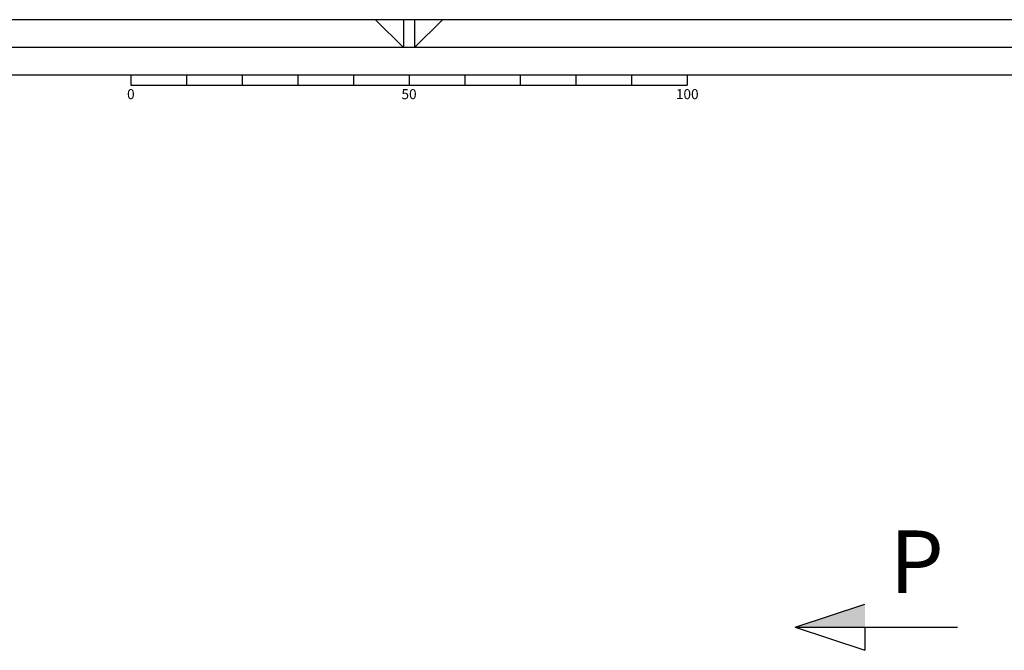
# Model space of a CAD drawing. Units: millimetres. Extents: x -471 to 16349, y -7384 to 4496.
# Drawn here: x 6539 to 10079, y 2227 to 4496 of the extents above; entities that cross this region are included whole.
import ezdxf
from ezdxf.enums import TextEntityAlignment as Align

# ---------------------------------------------------------------- set-up
doc = ezdxf.new("R2010")
doc.units = ezdxf.units.MM
doc.header["$LTSCALE"] = 20
for name, color, linetype in [('DIMENSIONS', 3, 'Continuous'), ('RAHM', 1, 'Continuous'), ('TEXT', 2, 'Continuous')]:
    doc.layers.add(name, color=color, linetype=linetype)
doc.styles.add('ARIAL', font='ARIAL.TTF')
doc.styles.get("Standard").update_dxf_attribs({"font": 'isocp.shx'})

# ---------------------------------------------------------------- blocks, each defined once
blk = doc.blocks.new('a1_format')
blk.add_line((0, 584), (-831, 584))
at = {"layer": 'RAHM'}
for p, q in [((5, 589), (-836, 589)), ((-416.5, 584), (-421.5, 589)), ((-416.5, 589), (-416.5, 584)), ((-414.5, 589), (-414.5, 584)), ((-414.5, 584), (-409.5, 589)), ((0, 579), (-826, 579)), ((-465.5, 579), (-465.5, 577.2)), ((-455.5, 579), (-455.5, 577.2)), ((-445.5, 579), (-445.5, 577.2)), ((-435.5, 579), (-435.5, 577.2)), ((-425.5, 579), (-425.5, 577.2)), ((-415.5, 579), (-415.5, 577.2)), ((-405.5, 579), (-405.5, 577.2)), ((-395.5, 579), (-395.5, 577.2)), ((-385.5, 579), (-385.5, 577.2)), ((-375.5, 579), (-375.5, 577.2)), ((-365.5, 579), (-365.5, 577.2)), ((-465.5, 577.2), (-365.5, 577.2))]:
    blk.add_line(p, q, dxfattribs=at)
for s, p in [('0', (-465.5, 574.7)), ('50', (-415.5, 574.7)), ('100', (-365.5, 574.7))]:
    blk.add_text(s, height=1.8, dxfattribs=at).set_placement(p, align=Align.CENTER)

msp = doc.modelspace()

# ---------------------------------------------------------------- linework, layer by layer
at = {"layer": 'DIMENSIONS'}
for p, q in [((9326.8, 2310.8), (9577.4, 2394.1)), ((9326.8, 2310.8), (9910.5, 2310.8)), ((9326.8, 2310.8), (9577.4, 2227.5)), ((9577.4, 2310.8), (9577.4, 2227.5))]:
    msp.add_line(p, q, dxfattribs=at)
msp.add_solid([(9577.4, 2394.1), (9326.8, 2310.8), (9577.4, 2310.8)], dxfattribs=at)

# ---------------------------------------------------------------- block references
at = {"xscale": 20, "yscale": 20, "zscale": 20}
msp.add_blockref('a1_format', (16248.9, -7283.6), dxfattribs=at)

# ---------------------------------------------------------------- texts
at = {"layer": 'TEXT', "color": 7, "style": 'ARIAL'}
msp.add_text('P', height=225, dxfattribs=at).set_placement((9667, 2433.8))

doc.saveas('drawing.dxf')
